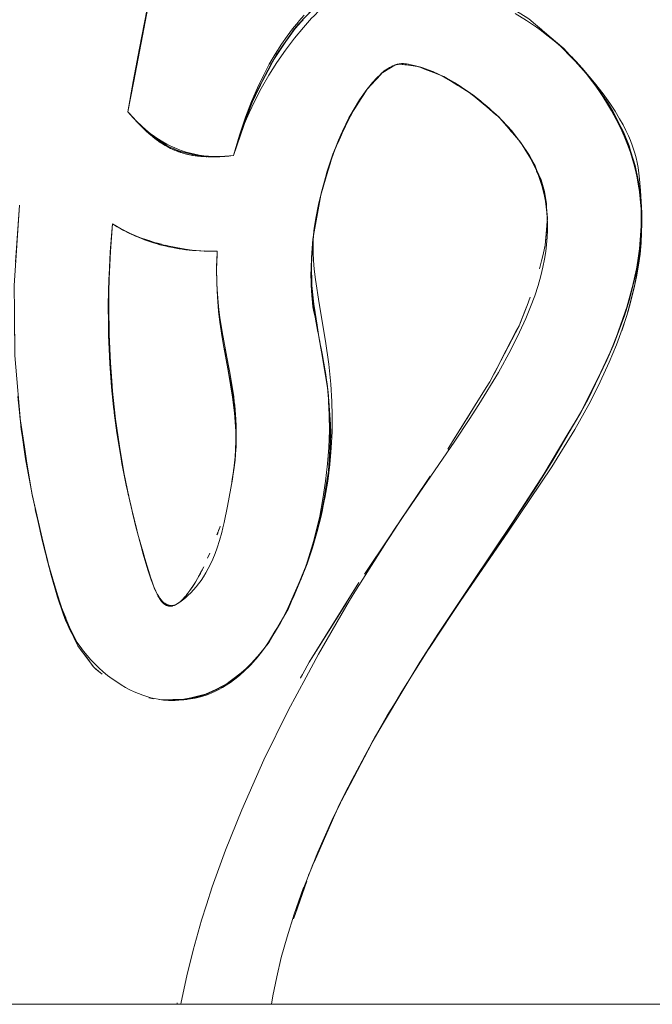
# Model space of a CAD drawing. Units: millimetres. Extents: x -3218 to 3168, y -3800 to 3800.
# Drawn here: x 1726 to 1766, y 44 to 107 of the extents above; entities that cross this region are included whole.
import ezdxf

# ---------------------------------------------------------------- set-up
doc = ezdxf.new("R2010")
doc.units = ezdxf.units.MM
doc.layers.add('EF-Swing-Component-Frame-Beam-Steel', color=7, linetype='Continuous', lineweight=5)
doc.layers.add('None', color=7, linetype='Continuous', lineweight=5)

# ---------------------------------------------------------------- blocks, each defined once
blk = doc.blocks.new('Group')
at = {"layer": 'EF-Swing-Component-Frame-Beam-Steel', "color": 7, "linetype": 'Continuous', "lineweight": 5, "transparency": 33554687}
blk.add_line((115.425, 44.45), (2834.575, 44.45), dxfattribs=at)
at = {"layer": 'None', "color": 93, "linetype": 'Continuous', "lineweight": 5, "true_color": 0x66cc66, "transparency": 33554687}
for p, q in [((1768.994, 106.908), (1769.128, 107.055)), ((1768.634, 106.514), (1768.994, 106.908)), ((1783.907, 106.744), (1784.149, 106.537)), ((1784.149, 106.537), (1784.259, 106.444)), ((1784.259, 106.444), (1784.564, 106.184)), ((1784.564, 106.184), (1784.898, 105.899)), ((1784.898, 105.899), (1785.113, 105.716)), ((1767.611, 105.039), (1768.031, 105.671)), ((1785.113, 105.716), (1785.632, 105.273)), ((1785.488, 105.367), (1786.968, 103.855)), ((1767.273, 104.53), (1767.611, 105.039)), ((1786.003, 104.89), (1786.961, 103.863)), ((1786.003, 104.89), (1786.961, 103.863)), ((1775.705, 104.192), (1775.705, 104.192)), ((1787.161, 103.585), (1787.282, 103.437)), ((1758.358, 103.144), (1758.359, 103.148)), ((1758.359, 103.15), (1758.359, 103.151)), ((1772.745, 101.925), (1772.979, 102.294)), ((1772.979, 102.294), (1773.159, 102.578)), ((1780.104, 102.11), (1780.524, 101.752)), ((1788.116, 102.31), (1788.249, 102.13)), ((1772.3, 101.222), (1772.459, 101.473)), ((1772.459, 101.473), (1772.745, 101.925)), ((1780.524, 101.752), (1780.969, 101.373)), ((1788.467, 101.835), (1788.478, 101.82)), ((1788.633, 101.531), (1788.76, 101.293)), ((1780.97, 101.373), (1781.391, 101.015)), ((1781.391, 101.015), (1781.501, 100.921)), ((1781.611, 100.813), (1781.762, 100.639)), ((1788.77, 101.274), (1789.345, 100.195)), ((1788.77, 101.274), (1789.058, 100.734)), ((1781.762, 100.639), (1782.074, 100.282)), ((1782.074, 100.282), (1782.203, 100.134)), ((1771.337, 99.214), (1771.499, 99.583)), ((1771.499, 99.583), (1771.747, 100.146)), ((1782.203, 100.134), (1782.359, 99.954)), ((1782.359, 99.954), (1782.632, 99.641)), ((1782.632, 99.641), (1782.864, 99.376)), ((1760.359, 99.058), (1760.363, 99.056)), ((1783.081, 99.067), (1783.11, 99.019)), ((1783.11, 99.019), (1783.306, 98.703)), ((1789.777, 99.139), (1789.924, 98.71)), ((1760.757, 98.845), (1760.761, 98.844)), ((1761.196, 98.664), (1761.2, 98.662)), ((1762.118, 98.429), (1762.158, 98.423)), ((1763.193, 98.335), (1763.197, 98.335)), ((1763.807, 98.344), (1763.866, 98.347)), ((1764.34, 98.382), (1764.421, 98.389)), ((1783.306, 98.703), (1783.497, 98.394)), ((1783.497, 98.394), (1783.511, 98.371)), ((1789.924, 98.71), (1789.957, 98.614)), ((1789.957, 98.614), (1790.007, 98.468)), ((1770.58, 97.021), (1770.841, 97.891)), ((1770.841, 97.891), (1770.888, 98.048)), ((1790.241, 97.784), (1790.242, 97.78)), ((1790.331, 97.242), (1790.355, 97.095)), ((1790.355, 97.095), (1790.6, 95.613)), ((1769.988, 94.438), (1770.139, 95.3)), ((1770.139, 95.3), (1770.223, 95.779)), ((1769.793, 93.326), (1769.9, 93.939)), ((1769.9, 93.939), (1769.988, 94.438)), ((1756.932, 93.075), (1756.992, 93.833)), ((1759.789, 92.864), (1760.121, 92.775)), ((1760.363, 92.711), (1760.951, 92.58)), ((1769.701, 92.151), (1769.769, 92.767)), ((1761.037, 92.565), (1761.519, 92.481)), ((1761.737, 92.452), (1762.076, 92.407)), ((1762.318, 92.386), (1762.623, 92.36)), ((1762.875, 92.348), (1763.058, 92.341)), ((1769.66, 91.388), (1769.663, 91.186)), ((1769.664, 91.122), (1769.664, 91.081)), ((1782.088, 86.121), (1782.642, 87.185)), ((1756.774, 86.744), (1756.843, 85.218)), ((1770.165, 86.72), (1770.676, 83.651)), ((1782.046, 86.04), (1782.088, 86.121)), ((1770.676, 83.652), (1770.679, 83.635)), ((1770.676, 83.651), (1770.711, 83.253)), ((1770.722, 83.375), (1770.723, 83.369)), ((1757.019, 83.061), (1757.035, 82.91)), ((1757.035, 82.91), (1757.121, 82.12)), ((1780.098, 82.584), (1780.138, 82.647)), ((1757.213, 81.407), (1757.223, 81.332)), ((1770.812, 81.873), (1770.863, 81.027)), ((1778.629, 80.227), (1779.447, 81.539)), ((1757.217, 81.375), (1757.351, 80.429)), ((1770.882, 80.704), (1770.882, 80.707)), ((1778.334, 79.754), (1778.629, 80.227)), ((1764.826, 79.403), (1764.849, 79.711)), ((1770.762, 78.713), (1770.825, 79.749)), ((1770.762, 78.713), (1770.825, 79.749)), ((1770.825, 79.749), (1770.826, 79.779)), ((1764.809, 79.178), (1764.831, 79.431)), ((1764.809, 79.178), (1764.819, 79.309)), ((1764.71, 78.37), (1764.712, 78.382)), ((1764.712, 78.382), (1764.765, 78.786)), ((1770.743, 78.401), (1770.762, 78.713)), ((1764.653, 78.012), (1764.654, 78.016)), ((1751.899, 76.855), (1751.936, 76.636)), ((1751.9, 76.855), (1752.882, 72.6)), ((1758.017, 76.865), (1758.069, 76.631)), ((1758.069, 76.631), (1758.07, 76.626)), ((1758.07, 76.626), (1758.135, 76.334)), ((1752.099, 75.902), (1752.203, 75.475)), ((1758.352, 75.428), (1758.485, 74.9)), ((1769.32, 72.342), (1770.191, 75.174)), ((1774.634, 74.193), (1774.858, 74.527)), ((1773.03, 71.8), (1774.626, 74.182)), ((1774.626, 74.182), (1774.634, 74.194)), ((1758.884, 73.421), (1758.884, 73.419)), ((1758.885, 73.415), (1758.886, 73.414)), ((1758.97, 73.114), (1758.993, 73.031)), ((1763.059, 72.808), (1763.194, 73.128)), ((1752.919, 72.455), (1753.024, 72.081)), ((1769.25, 72.162), (1769.351, 72.443)), ((1768.185, 69.672), (1769.194, 71.982)), ((1768.981, 71.429), (1768.999, 71.474)), ((1769.047, 71.599), (1769.125, 71.815)), ((1772.482, 70.947), (1772.68, 71.265)), ((1771.877, 69.978), (1771.972, 70.131)), ((1771.972, 70.131), (1771.991, 70.162)), ((1771.991, 70.162), (1772.008, 70.189)), ((1760.147, 70.048), (1760.19, 70.002)), ((1760.351, 69.864), (1760.419, 69.822)), ((1760.352, 69.865), (1760.36, 69.86)), ((1760.536, 69.783), (1760.553, 69.779)), ((1760.728, 69.767), (1760.75, 69.768)), ((1760.953, 69.823), (1760.964, 69.826)), ((1769.958, 66.906), (1771.877, 69.978)), ((1777.988, 68.364), (1779.017, 69.914)), ((1767.875, 69.069), (1768.109, 69.474)), ((1777.12, 67.056), (1777.988, 68.364)), ((1766.985, 67.528), (1767.136, 67.789)), ((1754.871, 67.155), (1755.09, 66.863)), ((1766.68, 67.114), (1766.715, 67.159)), ((1755.09, 66.863), (1755.305, 66.578)), ((1755.305, 66.578), (1755.516, 66.297)), ((1765.849, 66.133), (1766.374, 66.726)), ((1769.806, 66.663), (1769.897, 66.808)), ((1769.897, 66.808), (1769.925, 66.854)), ((1769.925, 66.854), (1769.958, 66.906)), ((1755.516, 66.297), (1755.725, 66.019)), ((1755.725, 66.019), (1755.803, 65.916)), ((1755.96, 65.759), (1756.242, 65.523)), ((1765.648, 65.907), (1765.849, 66.134)), ((1756.242, 65.523), (1756.352, 65.432)), ((1768.986, 65.244), (1768.996, 65.262)), ((1769.022, 65.31), (1769.083, 65.42)), ((1769.083, 65.42), (1769.107, 65.463)), ((1775.435, 64.338), (1776.04, 65.347)), ((1764.273, 64.83), (1764.348, 64.878)), ((1764.307, 64.847), (1764.348, 64.878)), ((1774.015, 61.968), (1775.435, 64.338)), ((1760.005, 63.828), (1760.388, 63.814)), ((1760.143, 63.802), (1760.182, 63.803)), ((1773.524, 61.114), (1773.59, 61.24)), ((1771.569, 57.385), (1772.115, 58.427)), ((1770.985, 56.131), (1771.237, 56.705)), ((1770.106, 54.127), (1770.985, 56.13)), ((1768.622, 50.17), (1769.183, 51.791)), ((1768.523, 49.886), (1768.622, 50.17)), ((1761.113, 44.45), (1761.126, 44.551))]:
    blk.add_line(p, q, dxfattribs=at)
at = {"layer": 'None', "color": 93, "linetype": 'Continuous', "lineweight": 5, "true_color": 0x66cc66, "transparency": 33554687, "flags": 128}
for points in [[(1767.122, 44.45), (1767.209, 44.991), (1767.451, 46.206), (1767.74, 47.418), (1768.107, 48.746), (1768.563, 50.184), (1769.141, 51.804), (1769.167, 51.87), (1770.065, 54.122), (1770.956, 56.13), (1772.079, 58.429), (1773.517, 61.115), (1775.404, 64.349), (1777.067, 66.973), (1777.945, 68.358), (1782.196, 74.527), (1784.945, 78.629), (1786.395, 81), (1787.284, 82.596), (1787.921, 83.847), (1788.009, 84.021), (1788.589, 85.276), (1789.051, 86.387), (1789.417, 87.367), (1789.691, 88.19), (1789.785, 88.513), (1789.95, 89.077), (1790.16, 89.914), (1790.328, 90.707), (1790.453, 91.438), (1790.549, 92.153), (1790.616, 92.857), (1790.653, 93.504), (1790.665, 94.098), (1790.655, 94.78), (1790.577, 96.189), (1790.522, 96.922), (1790.478, 97.306), (1790.427, 97.648), (1790.367, 97.969), (1790.298, 98.272), (1790.221, 98.56), (1790.143, 98.817), (1790.051, 99.085), (1789.965, 99.308), (1789.941, 99.37), (1789.811, 99.677), (1789.655, 100.008), (1789.47, 100.368), (1789.25, 100.761), (1788.962, 101.232), (1788.626, 101.737), (1788.198, 102.332), (1787.647, 103.044), (1786.873, 103.969), (1786.493, 104.392), (1786.075, 104.822), (1785.612, 105.26), (1785.099, 105.706), (1784.528, 106.162), (1784.196, 106.406), (1783.96, 106.579), (1783.335, 107.003), (1782.606, 107.455)], [(1769.202, 107.34), (1768.853, 106.954), (1768.831, 106.929), (1768.452, 106.47), (1768.105, 106.009), (1767.752, 105.501), (1767.346, 104.858), (1766.978, 104.219), (1766.607, 103.511), (1766.233, 102.724), (1765.855, 101.843), (1765.473, 100.848), (1765.088, 99.716), (1764.698, 98.415), (1764.529, 98.397), (1764.147, 98.369), (1763.787, 98.358), (1763.446, 98.362), (1763.123, 98.379), (1762.814, 98.409), (1762.519, 98.45), (1762.236, 98.502), (1761.963, 98.564), (1761.699, 98.635), (1761.442, 98.717), (1761.214, 98.799), (1760.962, 98.902), (1760.709, 99.018), (1760.456, 99.147), (1760.2, 99.292), (1759.942, 99.452), (1759.679, 99.63), (1759.412, 99.829), (1759.138, 100.051), (1758.857, 100.299), (1758.566, 100.577), (1758.265, 100.89), (1757.985, 101.205), (1758.357, 103.15), (1759.907, 111.26)], [(1760.094, 112.264), (1760.002, 111.789), (1760, 111.781), (1760.002, 111.789), (1758.729, 105.245), (1758.329, 103.131), (1757.985, 101.205), (1758.329, 103.131), (1757.985, 101.205), (1758.729, 105.245), (1758.329, 103.131), (1759.27, 108.007), (1759.982, 111.684), (1759.27, 108.007), (1759.999, 111.789), (1760.013, 111.865)], [(1765.388, 100.42), (1765.689, 101.126), (1766.049, 101.886), (1766.467, 102.683), (1766.952, 103.527), (1767.465, 104.338), (1768.007, 105.12), (1768.586, 105.884), (1769.15, 106.568), (1769.669, 107.147), (1769.825, 107.308), (1770.155, 107.647), (1770.612, 108.081), (1771.045, 108.46), (1771.449, 108.784), (1771.815, 109.055), (1772.142, 109.276), (1772.434, 109.458), (1772.698, 109.607), (1772.938, 109.729), (1773.157, 109.83), (1773.359, 109.913), (1773.461, 109.949)], [(1783.907, 106.744), (1783.482, 107.107), (1781.071, 108.635), (1781.072, 108.634), (1781.071, 108.635), (1781.033, 108.651), (1781.071, 108.635), (1781.15, 108.585)], [(1767.069, 104.223), (1767.109, 104.291), (1767.437, 104.842), (1768.787, 106.727), (1769.316, 107.269), (1769.948, 107.952), (1769.95, 107.953), (1770.211, 108.186), (1769.316, 107.269), (1769.948, 107.952)], [(1783.284, 107.232), (1783.482, 107.107), (1783.482, 107.106), (1783.482, 107.107), (1784.898, 105.899), (1785.695, 105.219), (1785.923, 104.965)], [(1768.47, 106.333), (1768.475, 106.339), (1768.49, 106.358), (1768.787, 106.727), (1768.49, 106.358), (1768.475, 106.339)], [(1767.437, 104.842), (1768.47, 106.333), (1767.437, 104.842)], [(1785.632, 105.273), (1785.695, 105.219), (1787.488, 103.221), (1788.116, 102.31), (1788.467, 101.835)], [(1764.476, 98.393), (1764.487, 98.394), (1764.698, 98.415), (1765.801, 101.62), (1766.061, 102.225), (1766.884, 103.842), (1766.061, 102.225), (1766.905, 103.831), (1767.437, 104.842), (1767.109, 104.291), (1767.069, 104.223), (1767.068, 104.222), (1766.884, 103.844), (1766.884, 103.842)], [(1786.206, 104.687), (1786.357, 104.528), (1786.634, 104.214)], [(1761.349, 44.45), (1761.374, 44.593), (1761.726, 46.268), (1762.13, 47.903), (1762.666, 49.798), (1762.982, 50.78), (1763.349, 51.918), (1764.19, 54.241), (1765.228, 56.82), (1766.64, 59.984), (1768.181, 63.126), (1769.319, 65.254), (1770.098, 66.71), (1772.087, 70.12), (1772.515, 70.853), (1774.982, 74.721), (1778.77, 80.253), (1779.686, 81.643), (1780.303, 82.579), (1781.542, 84.624), (1782.334, 86.062), (1782.894, 87.177), (1783.293, 88.053), (1783.595, 88.793), (1783.856, 89.506), (1784.067, 90.16), (1784.236, 90.762), (1784.37, 91.318), (1784.474, 91.833), (1784.552, 92.313), (1784.608, 92.762), (1784.647, 93.228), (1784.666, 93.664), (1784.668, 94.073), (1784.653, 94.457), (1784.628, 94.796), (1784.587, 95.159), (1784.534, 95.506), (1784.468, 95.844), (1784.391, 96.176), (1784.301, 96.503), (1784.2, 96.824), (1784.086, 97.142), (1783.975, 97.419), (1783.96, 97.457), (1783.82, 97.77), (1783.667, 98.082), (1783.499, 98.394), (1783.314, 98.707), (1783.113, 99.02), (1782.893, 99.337), (1782.653, 99.655), (1782.39, 99.978), (1782.101, 100.306), (1781.775, 100.652), (1781.397, 101.023), (1780.986, 101.396), (1780.537, 101.774), (1780.046, 102.156), (1779.506, 102.542), (1778.98, 102.89), (1778.509, 103.176), (1778.099, 103.404), (1777.738, 103.587), (1777.418, 103.733), (1777.133, 103.85), (1776.848, 103.953), (1776.448, 104.079), (1776.19, 104.149), (1775.988, 104.195), (1775.828, 104.225), (1775.698, 104.243), (1775.591, 104.254), (1775.503, 104.259), (1775.427, 104.261), (1775.38, 104.26), (1775.333, 104.257), (1775.282, 104.251), (1775.228, 104.243), (1775.172, 104.232), (1775.113, 104.218), (1775.049, 104.2), (1774.982, 104.177), (1774.909, 104.15), (1774.831, 104.116), (1774.727, 104.066), (1774.617, 104.008), (1774.503, 103.94), (1774.395, 103.87), (1774.291, 103.795), (1774.192, 103.717), (1774.113, 103.649), (1774.017, 103.559), (1773.812, 103.349), (1773.547, 103.062), (1773.366, 102.847), (1773.179, 102.606), (1772.968, 102.312), (1772.729, 101.95), (1772.448, 101.488), (1772.131, 100.918), (1771.816, 100.295), (1771.492, 99.589), (1771.155, 98.775), (1770.832, 97.894), (1770.553, 97.027), (1770.313, 96.163), (1770.11, 95.299), (1769.942, 94.43), (1769.862, 93.929), (1769.82, 93.62), (1769.792, 93.326), (1769.774, 93.003), (1769.772, 92.941), (1769.766, 92.639), (1769.772, 92.224), (1769.795, 91.747), (1769.841, 91.193), (1769.918, 90.543), (1770.159, 89.004), (1770.56, 86.619), (1770.761, 85.147), (1770.887, 83.875), (1770.956, 82.778), (1770.98, 81.865), (1770.969, 80.877), (1770.919, 79.834), (1770.87, 79.278), (1770.827, 78.781), (1770.691, 77.715), (1770.51, 76.635), (1770.496, 76.567), (1770.273, 75.498), (1770.024, 74.507), (1769.721, 73.474), (1769.376, 72.456), (1768.99, 71.45), (1768.56, 70.453), (1768.097, 69.489), (1767.682, 68.705), (1767.311, 68.066), (1766.976, 67.537), (1766.673, 67.098), (1766.396, 66.729), (1766.143, 66.418), (1765.909, 66.155), (1765.694, 65.93), (1765.421, 65.669), (1765.076, 65.364), (1764.779, 65.123), (1764.503, 64.917), (1764.245, 64.741), (1764.003, 64.59), (1763.774, 64.461), (1763.559, 64.35), (1763.332, 64.246), (1763.143, 64.169), (1762.968, 64.107), (1762.76, 64.042), (1762.528, 63.98), (1762.266, 63.921), (1761.968, 63.867), (1761.628, 63.82), (1761.235, 63.782), (1760.99, 63.766), (1760.791, 63.763), (1760.58, 63.768), (1760.365, 63.782), (1760.144, 63.807), (1759.918, 63.842), (1759.685, 63.888), (1759.443, 63.947), (1759.192, 64.019), (1758.932, 64.106), (1758.672, 64.205), (1758.395, 64.322), (1758.118, 64.454), (1757.84, 64.601), (1757.559, 64.765), (1757.275, 64.946), (1756.987, 65.146), (1756.698, 65.365), (1756.411, 65.6), (1756.137, 65.845), (1755.877, 66.097), (1755.628, 66.357), (1755.391, 66.627), (1755.163, 66.907), (1754.944, 67.201), (1754.75, 67.485), (1754.577, 67.761), (1754.422, 68.031), (1754.284, 68.297), (1754.161, 68.559), (1754.051, 68.818), (1753.856, 69.34), (1753.522, 70.328), (1753.102, 71.743), (1752.557, 73.867), (1752.452, 74.343), (1751.9, 76.855), (1751.484, 79.14), (1751.2, 81.081), (1750.983, 83.09)], [(1772.855, 102.14), (1772.719, 101.968), (1773.201, 102.645), (1772.105, 100.914), (1772.719, 101.968), (1773.201, 102.645), (1773.271, 102.725), (1773.201, 102.645), (1773.736, 103.212), (1773.828, 103.31), (1774.03, 103.524), (1774.184, 103.688), (1774.199, 103.697), (1774.302, 103.761), (1774.408, 103.827), (1774.63, 103.964)], [(1773.245, 102.692), (1773.375, 102.829), (1773.736, 103.212), (1774.184, 103.688), (1774.682, 103.997), (1774.737, 104.031), (1774.837, 104.093), (1774.912, 104.139), (1774.954, 104.165), (1774.983, 104.171), (1775.053, 104.184), (1775.117, 104.197), (1775.146, 104.202), (1775.177, 104.208), (1775.233, 104.219), (1775.307, 104.233), (1775.338, 104.229), (1775.387, 104.223), (1775.435, 104.216), (1775.601, 104.194), (1775.702, 104.18), (1775.707, 104.18), (1775.836, 104.162), (1775.994, 104.141), (1776.193, 104.115), (1776.403, 104.086), (1776.604, 104.008), (1776.848, 103.912), (1777.416, 103.689), (1777.736, 103.564), (1777.949, 103.48)], [(1774.63, 103.964), (1774.682, 103.997), (1774.954, 104.165), (1775.146, 104.202), (1775.307, 104.233), (1775.702, 104.18), (1776.403, 104.086), (1776.604, 104.008), (1778.07, 103.433), (1779.004, 102.903), (1779.017, 102.894), (1779.823, 102.349), (1780.819, 101.557), (1780.617, 101.707)], [(1776.529, 104.054), (1776.612, 104.03), (1776.751, 103.984)], [(1764.996, 99.412), (1766.061, 102.225), (1765.801, 101.62), (1766.725, 103.516)], [(1777.397, 103.742), (1777.366, 103.758), (1777.568, 103.665), (1777.366, 103.758), (1777.325, 103.771), (1777.366, 103.758), (1777.334, 103.768)], [(1777.506, 103.693), (1777.551, 103.674), (1777.949, 103.49), (1777.968, 103.48)], [(1778.676, 103.075), (1779.004, 102.903), (1778.07, 103.433), (1777.757, 103.577), (1778.07, 103.433), (1778.996, 102.86), (1779.432, 102.591)], [(1778.175, 103.373), (1778.356, 103.28), (1778.775, 103.042), (1778.936, 102.942)], [(1778.268, 103.31), (1778.506, 103.163), (1778.975, 102.873), (1778.996, 102.86), (1779.823, 102.349), (1780.819, 101.557), (1781.326, 101.087), (1780.819, 101.557), (1780.948, 101.428)], [(1787.003, 103.813), (1788.116, 102.31), (1787.488, 103.221), (1787.076, 103.726), (1787.488, 103.221), (1788.108, 102.306), (1788.824, 101.248), (1788.479, 101.82), (1788.824, 101.248), (1789.858, 99.033), (1789.54, 99.829), (1789.539, 99.831), (1789.354, 100.197), (1788.824, 101.248), (1789.354, 100.197), (1789.539, 99.831)], [(1783.306, 98.721), (1783.529, 98.418), (1782.954, 99.272), (1782.763, 99.51), (1782.954, 99.272), (1783.885, 97.766), (1783.529, 98.418), (1783.982, 97.458), (1784.256, 96.877), (1783.992, 97.466), (1783.885, 97.766), (1783.529, 98.418), (1782.954, 99.272), (1782.203, 100.134), (1781.562, 100.869), (1781.649, 100.776), (1781.562, 100.869), (1779.823, 102.349), (1779.017, 102.894), (1779.371, 102.631)], [(1779.059, 102.866), (1779.207, 102.774), (1779.652, 102.472), (1779.775, 102.382)], [(1787.804, 102.731), (1787.881, 102.62), (1788.078, 102.337), (1788.423, 101.798), (1788.745, 101.253), (1789.036, 100.714), (1789.298, 100.182), (1789.534, 99.654), (1789.706, 99.227), (1789.746, 99.129), (1789.934, 98.607), (1790.092, 98.11), (1790.235, 97.599), (1790.355, 97.095), (1790.356, 97.088)], [(1779.87, 102.312), (1780.023, 102.2), (1780.404, 101.895), (1780.519, 101.795)], [(1765, 99.423), (1765.801, 101.62), (1765, 99.423)], [(1770.279, 96.016), (1770.323, 96.163), (1770.441, 96.557), (1771.027, 98.51), (1771.63, 99.977), (1772.042, 100.814), (1772.105, 100.914), (1772.719, 101.968), (1772.534, 101.629)], [(1757.985, 101.205), (1758.322, 100.821), (1758.691, 100.429), (1758.977, 100.147), (1759.211, 99.934), (1759.435, 99.745), (1759.654, 99.575), (1759.868, 99.422), (1760.078, 99.283), (1760.286, 99.158), (1760.469, 99.057), (1760.662, 98.959), (1760.878, 98.861), (1761.105, 98.769), (1761.344, 98.684), (1761.597, 98.606), (1761.866, 98.537), (1762.154, 98.476), (1762.463, 98.425), (1762.796, 98.385), (1763.119, 98.361), (1763.466, 98.35), (1763.842, 98.353), (1764.177, 98.37)], [(1757.985, 101.205), (1758.09, 101.083), (1758.401, 100.733), (1758.609, 100.511), (1758.658, 100.458), (1758.725, 100.391)], [(1759.087, 100.035), (1759.202, 99.926), (1759.086, 100.036), (1758.965, 100.149), (1758.691, 100.424), (1759.086, 100.036), (1758.691, 100.424), (1758.609, 100.511), (1758.787, 100.33), (1758.609, 100.511), (1758.401, 100.733), (1758.359, 100.78), (1758.609, 100.511), (1758.401, 100.733), (1758.359, 100.78), (1757.985, 101.205), (1758.276, 100.874)], [(1758.09, 101.083), (1758.359, 100.78), (1758.09, 101.083)], [(1770.77, 97.701), (1770.641, 97.362), (1771.027, 98.51), (1771.63, 99.977), (1772.042, 100.814), (1771.027, 98.51), (1770.641, 97.362), (1770.576, 97.098), (1770.641, 97.362), (1770.584, 97.124)], [(1781.419, 101.001), (1781.562, 100.869), (1781.419, 101.001)], [(1759.086, 100.036), (1758.938, 100.176), (1758.691, 100.424), (1758.938, 100.176), (1758.893, 100.221), (1758.938, 100.176), (1758.823, 100.292)], [(1771.39, 99.342), (1771.63, 99.977), (1771.961, 100.582)], [(1771.66, 100.039), (1771.753, 100.235), (1771.799, 100.321)], [(1759.538, 99.636), (1759.53, 99.643), (1759.228, 99.903), (1759.53, 99.643), (1759.456, 99.703), (1759.228, 99.903), (1759.086, 100.036), (1759.366, 99.783), (1759.086, 100.036), (1759.202, 99.926), (1759.268, 99.868)], [(1759.428, 99.728), (1759.456, 99.703), (1759.228, 99.903), (1759.482, 99.681), (1759.529, 99.643), (1759.936, 99.331)], [(1759.976, 99.302), (1759.967, 99.308), (1759.951, 99.32), (1759.734, 99.479), (1759.529, 99.643), (1759.951, 99.32), (1759.734, 99.479), (1759.951, 99.32), (1760.359, 99.058), (1759.951, 99.32), (1759.986, 99.294), (1760.234, 99.131), (1760.359, 99.057), (1760.757, 98.845), (1760.359, 99.057), (1760.478, 98.987), (1760.72, 98.862), (1760.757, 98.845), (1761.196, 98.664), (1760.972, 98.749), (1760.757, 98.845), (1760.932, 98.766), (1760.775, 98.837)], [(1759.578, 99.604), (1759.701, 99.504), (1759.529, 99.643), (1759.701, 99.504), (1759.88, 99.373)], [(1771.189, 98.905), (1771.377, 99.392), (1771.605, 99.923), (1771.623, 99.961)], [(1782.293, 100.089), (1782.313, 100.068), (1782.326, 100.051)], [(1782.313, 100.068), (1782.341, 100.034), (1782.313, 100.068)], [(1789.54, 99.829), (1789.858, 99.033), (1789.941, 98.718), (1790.462, 96.748), (1790.242, 97.78), (1790.462, 96.748), (1790.613, 95.537), (1790.462, 96.748), (1790.637, 94.798), (1790.618, 95.445), (1790.637, 94.798), (1790.658, 94.559)], [(1760.153, 99.184), (1760.226, 99.136), (1760.23, 99.134)], [(1760.479, 98.987), (1760.481, 98.986), (1760.479, 98.987), (1760.481, 98.986), (1760.706, 98.869), (1760.714, 98.865)], [(1764.999, 99.421), (1764.996, 99.412), (1764.698, 98.415), (1764.529, 98.399), (1764.487, 98.394), (1764.221, 98.369), (1764.487, 98.393), (1764.221, 98.369), (1763.818, 98.343), (1763.807, 98.343), (1763.835, 98.344), (1763.807, 98.343), (1764.409, 98.387), (1763.807, 98.343), (1763.444, 98.332), (1763.193, 98.335), (1763.807, 98.344), (1763.193, 98.335), (1763.093, 98.336), (1762.764, 98.352), (1762.633, 98.364), (1763.193, 98.335), (1762.633, 98.364), (1762.421, 98.384), (1762.632, 98.362), (1762.642, 98.361), (1762.708, 98.357)], [(1789.69, 99.391), (1789.743, 99.238), (1789.777, 99.139)], [(1761.191, 98.666), (1760.757, 98.845), (1760.932, 98.766), (1760.953, 98.757)], [(1762.206, 98.415), (1762.324, 98.396), (1762.117, 98.428), (1762.421, 98.384), (1762.632, 98.362), (1762.117, 98.428), (1762.098, 98.431), (1761.796, 98.49), (1761.641, 98.53), (1762.118, 98.429), (1761.641, 98.53), (1761.508, 98.563), (1761.641, 98.529), (1761.508, 98.563), (1761.234, 98.649), (1761.196, 98.664), (1761.632, 98.532), (1761.196, 98.664), (1760.972, 98.749), (1761.196, 98.664), (1761.165, 98.674), (1761.05, 98.719)], [(1761.334, 98.618), (1761.436, 98.585), (1761.472, 98.575)], [(1761.641, 98.529), (1761.718, 98.508), (1761.757, 98.5)], [(1761.903, 98.469), (1762.014, 98.446), (1762.057, 98.439)], [(1762.522, 98.375), (1762.324, 98.396), (1762.117, 98.428), (1762.58, 98.369)], [(1762.868, 98.347), (1762.969, 98.34), (1763.031, 98.339)], [(1763.204, 98.335), (1763.314, 98.332), (1763.193, 98.335), (1763.314, 98.332), (1763.379, 98.333)], [(1763.563, 98.336), (1763.681, 98.338), (1763.75, 98.341)], [(1763.945, 98.351), (1764.073, 98.358), (1763.86, 98.346), (1764.073, 98.358), (1764.148, 98.364)], [(1764.487, 98.393), (1764.493, 98.393), (1764.698, 98.415)], [(1789.941, 98.718), (1790.132, 98.124), (1790.241, 97.784), (1790.132, 98.124), (1789.941, 98.718)], [(1784.554, 95.372), (1784.467, 96.139), (1783.992, 97.466), (1784.256, 96.877), (1784.467, 96.139), (1784.601, 95.366), (1784.606, 95.104), (1784.608, 94.969)], [(1770.58, 97.021), (1770.441, 96.557), (1770.245, 95.903), (1769.752, 93.091), (1769.686, 91.864), (1769.628, 90.777), (1769.655, 91.866), (1769.654, 91.939), (1769.752, 93.091), (1769.804, 93.455), (1769.752, 93.091), (1769.654, 91.939), (1769.772, 92.938)], [(1784.256, 96.877), (1784.601, 95.366), (1784.467, 96.139), (1784.256, 96.877)], [(1770.188, 95.628), (1770.245, 95.903), (1770.188, 95.628)], [(1750.832, 91.635), (1751.097, 95.254), (1750.765, 90.151), (1750.78, 88.453), (1750.77, 86.969), (1750.78, 88.453), (1750.804, 85.698), (1750.804, 85.7), (1750.804, 85.698), (1750.805, 85.692), (1750.804, 85.698), (1751.21, 80.999), (1751.206, 81.044)], [(1790.659, 94.515), (1790.468, 91.885), (1790.277, 91.028), (1789.883, 89.258), (1788.881, 86.422), (1789.562, 88.231), (1789.883, 89.258), (1790.271, 90.804), (1790.302, 91.022), (1790.468, 91.885), (1790.618, 93.214), (1790.302, 91.022), (1790.468, 91.885), (1790.618, 93.214), (1790.659, 94.497), (1790.618, 93.214), (1790.617, 94.799), (1790.616, 95.342)], [(1790.623, 95.256), (1790.634, 95.124), (1790.656, 94.636), (1790.657, 94.571)], [(1769.974, 94.592), (1769.963, 94.548), (1769.993, 94.693), (1769.963, 94.548), (1769.957, 94.505), (1769.963, 94.548), (1769.96, 94.52)], [(1784.157, 91.204), (1784.282, 91.719), (1784.403, 92.217), (1784.405, 92.222), (1784.525, 92.718), (1784.661, 94.433), (1784.658, 94.34), (1784.661, 94.433), (1784.606, 95.104), (1784.661, 94.433), (1784.644, 94.583)], [(1756.77, 86.833), (1756.746, 88.533), (1756.766, 89.739), (1756.775, 90.29), (1756.858, 92.081), (1756.989, 93.833), (1757.011, 94.07), (1757.292, 93.901)], [(1756.771, 88.81), (1756.799, 87.031), (1756.882, 85.234), (1756.967, 84.1), (1757.018, 83.433), (1757.206, 81.661), (1757.444, 79.937), (1757.66, 78.677), (1757.731, 78.261), (1758.065, 76.628), (1758.478, 74.9), (1758.87, 73.418), (1758.947, 73.126), (1759.261, 72.076), (1759.476, 71.437), (1759.617, 71.057), (1759.705, 70.839), (1759.757, 70.721), (1759.809, 70.615), (1759.859, 70.522), (1759.907, 70.439), (1759.953, 70.366), (1759.998, 70.301), (1760.042, 70.242), (1760.084, 70.189), (1760.13, 70.136), (1760.175, 70.089), (1760.219, 70.046), (1760.261, 70.008), (1760.298, 69.978), (1760.333, 69.951), (1760.366, 69.928), (1760.401, 69.905), (1760.435, 69.886), (1760.467, 69.869), (1760.498, 69.854), (1760.527, 69.841), (1760.556, 69.831), (1760.585, 69.822), (1760.612, 69.814), (1760.639, 69.808), (1760.666, 69.803), (1760.692, 69.8), (1760.718, 69.797), (1760.744, 69.796), (1760.771, 69.796), (1760.797, 69.797), (1760.823, 69.8), (1760.85, 69.803), (1760.877, 69.808), (1760.904, 69.814), (1760.932, 69.821), (1760.961, 69.83), (1760.99, 69.841), (1761.021, 69.854), (1761.052, 69.868), (1761.085, 69.885), (1761.119, 69.905), (1761.154, 69.927), (1761.288, 70.019), (1761.47, 70.156), (1761.648, 70.302), (1761.821, 70.456), (1761.99, 70.621), (1762.156, 70.797), (1762.319, 70.985), (1762.479, 71.186), (1762.636, 71.401), (1762.791, 71.633), (1762.943, 71.882), (1763.094, 72.151), (1763.241, 72.443), (1763.387, 72.76), (1763.529, 73.106), (1763.668, 73.484), (1763.814, 73.938), (1763.818, 73.95), (1763.956, 74.44), (1764.033, 74.753), (1764.114, 75.084), (1764.327, 76.116), (1764.63, 77.847), (1764.749, 78.695), (1764.808, 79.267), (1764.837, 79.71), (1764.852, 80.28), (1764.847, 80.678), (1764.845, 80.863), (1764.815, 81.471), (1764.762, 82.064), (1764.637, 83.045), (1764.378, 84.619), (1764.096, 86.227), (1763.988, 86.843), (1763.841, 87.818), (1763.756, 88.531), (1763.682, 89.406), (1763.638, 90.328), (1763.63, 91.24), (1763.65, 91.906), (1763.655, 92.1), (1763.668, 92.335), (1763.133, 92.336), (1762.596, 92.361), (1762.055, 92.409), (1761.507, 92.482), (1760.95, 92.581), (1760.382, 92.706), (1759.814, 92.856), (1759.26, 93.028), (1758.798, 93.192), (1758.381, 93.359), (1758.098, 93.486), (1758.002, 93.529), (1757.656, 93.7), (1757.305, 93.893), (1757.011, 94.07), (1756.877, 92.327), (1756.797, 90.575), (1756.785, 89.72), (1756.771, 88.81)], [(1756.868, 92.267), (1756.866, 92.235), (1757.011, 94.07), (1756.868, 92.267), (1756.793, 90.805), (1756.866, 92.235), (1756.868, 92.267), (1757.011, 94.07)], [(1757.011, 94.07), (1757.265, 93.916), (1757.365, 93.856), (1757.653, 93.695), (1757.734, 93.65), (1757.874, 93.579), (1757.993, 93.519), (1757.997, 93.517), (1758.106, 93.461), (1757.874, 93.579), (1757.734, 93.65), (1757.365, 93.856), (1757.305, 93.892)], [(1757.281, 93.908), (1757.436, 93.821), (1757.281, 93.908)], [(1784.157, 91.204), (1784.405, 92.222), (1784.521, 92.701), (1784.525, 92.718), (1784.596, 93.607), (1784.63, 94.04), (1784.656, 94.375)], [(1789.383, 87.276), (1789.701, 88.255), (1789.985, 89.279), (1790.209, 90.241), (1790.381, 91.149), (1790.507, 92.009), (1790.593, 92.826), (1790.644, 93.607), (1790.648, 93.765), (1790.66, 94.173), (1790.658, 94.458)], [(1757.647, 93.705), (1757.995, 93.532), (1758.14, 93.467), (1758.376, 93.361), (1758.794, 93.194), (1759.254, 93.03), (1759.331, 93.006)], [(1758.106, 93.461), (1758.388, 93.331), (1758.479, 93.289), (1758.5, 93.281), (1758.855, 93.134), (1759.16, 93.021), (1759.235, 92.993), (1759.626, 92.865), (1759.852, 92.8), (1760.028, 92.749), (1760.437, 92.648), (1760.572, 92.619), (1760.843, 92.562), (1761.256, 92.489), (1761.316, 92.481), (1761.677, 92.43), (1762.093, 92.387), (1762.106, 92.385), (1762.541, 92.354), (1762.829, 92.343), (1762.989, 92.336), (1763.452, 92.332), (1763.668, 92.335), (1763.034, 92.341), (1763.668, 92.335), (1763.66, 92.106), (1763.629, 91.242), (1763.629, 91.24)], [(1758.106, 93.461), (1758.479, 93.289), (1758.5, 93.281), (1758.802, 93.156), (1758.855, 93.134), (1759.16, 93.021), (1759.235, 92.993), (1759.257, 92.986), (1759.626, 92.865), (1759.801, 92.814), (1759.852, 92.8), (1760.028, 92.749), (1760.36, 92.667), (1760.437, 92.648), (1760.572, 92.619), (1760.843, 92.562), (1760.922, 92.548), (1761.256, 92.489), (1761.316, 92.481), (1761.479, 92.458), (1761.677, 92.43), (1762.031, 92.393), (1762.093, 92.387), (1762.106, 92.385), (1762.541, 92.354), (1762.581, 92.352), (1762.62, 92.351), (1762.829, 92.343), (1762.989, 92.336), (1763.134, 92.335), (1763.136, 92.335), (1763.452, 92.332), (1763.668, 92.335), (1763.656, 92.113), (1763.656, 92.106), (1763.65, 91.906), (1763.656, 92.106), (1763.631, 91.182)], [(1756.742, 88.689), (1756.75, 87.948), (1756.754, 87.287), (1756.813, 85.664), (1756.831, 85.335), (1756.844, 85.165), (1756.922, 84.039), (1756.847, 85.165), (1756.813, 85.664), (1756.761, 86.997), (1756.754, 87.287), (1756.761, 86.997), (1756.75, 87.948), (1756.742, 88.689), (1756.75, 87.948), (1756.744, 88.919), (1756.742, 88.689), (1756.776, 90.429), (1756.744, 88.919), (1756.781, 90.573), (1756.793, 90.805), (1756.866, 92.235), (1756.795, 90.805), (1756.776, 90.429), (1756.781, 90.573), (1756.776, 90.429), (1756.744, 88.919), (1756.742, 88.689)], [(1763.656, 92.106), (1763.656, 92.113), (1763.668, 92.335), (1763.66, 92.106)], [(1770.137, 86.892), (1770.136, 86.896), (1770.017, 87.641), (1769.679, 89.766), (1769.655, 91.866), (1769.628, 90.777), (1769.679, 89.766), (1769.865, 88.358), (1769.993, 87.637), (1770.657, 83.901), (1770.137, 86.892), (1770.657, 83.901), (1770.68, 83.715), (1770.722, 83.375), (1770.68, 83.715), (1770.657, 83.901), (1770.799, 82.217), (1770.723, 83.369), (1770.799, 82.217), (1770.872, 81.342), (1770.881, 80.764), (1770.882, 80.707), (1770.881, 80.764), (1770.872, 81.342), (1770.796, 78.736), (1770.882, 80.704), (1770.796, 78.736), (1770.578, 77.336), (1770.332, 75.762), (1770.317, 75.708)], [(1763.629, 91.242), (1763.641, 90.28), (1763.636, 90.579), (1763.641, 90.28), (1763.641, 90.234), (1763.641, 90.274)], [(1763.634, 90.8), (1763.645, 90.281), (1763.649, 90.107)], [(1769.628, 90.777), (1769.865, 88.358), (1769.679, 89.766), (1769.628, 90.777)], [(1769.63, 90.882), (1769.63, 91.005), (1769.636, 91.175), (1769.642, 91.341)], [(1769.664, 91.081), (1769.671, 90.507), (1769.673, 90.317)], [(1789.562, 88.231), (1789.883, 89.258), (1790.271, 90.804), (1789.562, 88.231)], [(1763.659, 89.889), (1763.717, 89.073), (1763.699, 89.275), (1763.66, 89.857), (1763.699, 89.275), (1763.772, 88.608), (1763.717, 89.073), (1763.699, 89.275), (1763.641, 90.234), (1763.648, 90.126)], [(1769.631, 90.718), (1769.631, 90.628), (1769.644, 90.196), (1769.682, 89.493), (1769.72, 89.075), (1769.755, 88.805), (1769.79, 88.594), (1769.885, 88.143), (1770.073, 87.191)], [(1763.717, 89.073), (1763.772, 88.608), (1763.8, 88.347), (1763.832, 88.11), (1763.773, 88.609), (1763.717, 89.073)], [(1769.804, 88.984), (1769.83, 88.82), (1769.874, 88.541), (1769.962, 87.993)], [(1782.642, 87.185), (1782.858, 87.599), (1783.365, 88.89), (1783.573, 89.418)], [(1783.025, 88.024), (1783.302, 88.73), (1783.365, 88.89), (1783.573, 89.418)], [(1764.853, 81.646), (1764.873, 81.238), (1764.818, 82.128), (1764.778, 82.54), (1764.818, 82.128), (1764.853, 81.646), (1764.818, 82.128), (1764.75, 82.748), (1764.714, 83.077), (1764.751, 82.748), (1764.714, 83.077), (1764.655, 83.485), (1764.557, 84.093), (1764.443, 84.725), (1764.431, 84.795), (1764.035, 86.872), (1764.235, 85.809), (1764.035, 86.872), (1764.016, 86.973), (1763.832, 88.11), (1763.948, 87.364), (1764.016, 86.973), (1763.948, 87.364), (1763.8, 88.347), (1763.832, 88.11), (1763.948, 87.364), (1764.039, 86.872), (1764.235, 85.809), (1764.439, 84.724), (1764.557, 84.093), (1764.655, 83.485), (1764.714, 83.077), (1764.557, 84.093), (1764.443, 84.725), (1764.655, 83.485), (1764.751, 82.748), (1764.778, 82.54), (1764.853, 81.646), (1764.873, 81.238), (1764.873, 81.174), (1764.875, 80.9), (1764.869, 81.174), (1764.878, 80.9), (1764.882, 80.774), (1764.864, 79.905), (1764.84, 79.52), (1764.828, 79.403), (1764.745, 78.584), (1764.826, 79.403), (1764.838, 79.561), (1764.849, 79.711)], [(1780.138, 82.647), (1780.772, 83.665), (1780.772, 83.665), (1780.772, 83.665), (1780.995, 84.022), (1782.858, 87.599), (1783.025, 88.024)], [(1785.973, 80.72), (1786.791, 82.089), (1788.447, 85.396), (1788.843, 86.317), (1788.881, 86.422), (1789.562, 88.231), (1788.854, 86.432), (1788.447, 85.396), (1787.242, 82.929), (1786.791, 82.089), (1787.242, 82.929), (1785.973, 80.72)], [(1756.761, 86.997), (1756.813, 85.664), (1756.831, 85.335), (1756.761, 86.997)], [(1770.176, 86.664), (1770.339, 85.836), (1770.53, 84.731), (1770.569, 84.504), (1770.617, 84.131)], [(1764.112, 86.138), (1764.499, 84.097), (1764.681, 83.035), (1764.76, 82.479), (1764.816, 81.949), (1764.856, 81.364), (1764.875, 80.776), (1764.876, 80.75), (1764.872, 80.301)], [(1781.3, 84.608), (1781.33, 84.666), (1782.046, 86.04)], [(1787.242, 82.929), (1788.447, 85.396), (1788.843, 86.317), (1787.242, 82.929)], [(1756.844, 85.165), (1756.922, 84.039), (1757.082, 82.416), (1757.116, 82.138), (1756.952, 83.691), (1757.082, 82.416), (1757.118, 82.139), (1757.294, 80.787), (1757.124, 82.06), (1757.116, 82.138), (1757.082, 82.416), (1756.952, 83.691), (1756.922, 84.039), (1756.952, 83.691), (1756.844, 85.165)], [(1756.866, 84.874), (1756.923, 84.144), (1756.961, 83.645)], [(1778.334, 79.754), (1778.629, 80.227), (1780.772, 83.665), (1780.995, 84.022), (1781.3, 84.608)], [(1756.974, 83.477), (1756.977, 83.435), (1756.993, 83.288)], [(1769.739, 73.711), (1769.939, 74.443), (1770.181, 75.495), (1770.389, 76.598), (1770.557, 77.721), (1770.68, 78.819), (1770.758, 79.856), (1770.796, 80.928), (1770.79, 81.921), (1770.749, 82.805)], [(1757.124, 82.06), (1757.294, 80.787), (1757.558, 79.149), (1757.561, 79.131), (1757.613, 78.842), (1757.883, 77.463), (1757.933, 77.226), (1757.613, 78.842), (1757.564, 79.132), (1757.344, 80.448), (1757.558, 79.149), (1757.344, 80.448), (1757.294, 80.787), (1757.344, 80.448), (1757.124, 82.06)], [(1770.775, 82.491), (1770.792, 82.217), (1770.792, 82.215), (1770.812, 81.873)], [(1776.108, 65.459), (1776.554, 66.205), (1777.736, 68.042), (1776.554, 66.205), (1775.905, 65.14), (1776.554, 66.205), (1779.839, 71.152), (1781.456, 73.587), (1783.898, 77.276), (1784.985, 79.001), (1781.456, 73.587), (1783.898, 77.276), (1784.985, 79.001), (1785.973, 80.72), (1786.791, 82.089), (1785.969, 80.722), (1783.898, 77.276), (1779.819, 71.164), (1777.997, 68.434)], [(1779.447, 81.539), (1779.476, 81.587), (1779.486, 81.602), (1779.515, 81.648), (1779.536, 81.682), (1780.098, 82.584)], [(1751.12, 81.828), (1751.41, 79.887), (1751.698, 77.962)], [(1757.141, 81.932), (1757.15, 81.85), (1757.184, 81.613)], [(1764.864, 79.905), (1764.84, 79.52), (1764.879, 80.375), (1764.864, 79.905), (1764.879, 80.375), (1764.882, 80.774), (1764.879, 80.375), (1764.875, 80.9), (1764.869, 81.174), (1764.86, 81.443)], [(1751.936, 76.636), (1751.899, 76.854), (1751.395, 79.885), (1751.671, 78.113), (1751.395, 79.885), (1751.21, 80.999), (1751.21, 80.999), (1751.21, 80.999), (1751.232, 80.867)], [(1757.388, 80.199), (1757.63, 78.846), (1757.634, 78.827)], [(1764.869, 80.137), (1764.869, 80.149), (1764.872, 80.301)], [(1758.026, 76.819), (1757.933, 77.226), (1757.883, 77.463), (1757.613, 78.842), (1757.561, 79.131), (1757.883, 77.463), (1758.187, 76.102), (1758.232, 75.902), (1758.626, 74.342), (1758.485, 74.9)], [(1764.701, 78.294), (1764.682, 78.152), (1764.745, 78.584), (1764.799, 79.054), (1764.787, 78.959)], [(1764.745, 78.584), (1764.826, 79.403), (1764.799, 79.054), (1764.745, 78.584)], [(1764.777, 78.864), (1764.789, 78.958), (1764.793, 78.997)], [(1764.646, 77.956), (1764.682, 78.152), (1764.641, 77.92), (1764.682, 78.152), (1764.745, 78.584), (1764.625, 77.833), (1764.599, 77.669), (1764.625, 77.833), (1764.628, 77.849), (1764.653, 78.01)], [(1770.649, 77.631), (1770.72, 78.018), (1770.72, 78.019), (1770.79, 78.677), (1770.796, 78.736), (1770.79, 78.677), (1770.72, 78.019)], [(1770.214, 75.266), (1770.595, 77.334), (1770.649, 77.631)], [(1770.595, 77.334), (1770.349, 75.863), (1770.595, 77.334), (1770.649, 77.631)], [(1773.03, 71.8), (1774.626, 74.182), (1774.634, 74.193), (1774.626, 74.182), (1776.995, 77.714), (1777.209, 78.034)], [(1775.284, 75.162), (1776.994, 77.713), (1776.995, 77.714), (1777.209, 78.034)], [(1757.933, 77.226), (1758.036, 76.771), (1757.933, 77.226)], [(1758.124, 76.383), (1758.187, 76.102), (1758.124, 76.383)], [(1752.099, 75.902), (1753.097, 71.819), (1753.204, 71.48), (1753.904, 69.21), (1753.217, 71.483), (1752.893, 72.558)], [(1758.173, 76.176), (1758.19, 76.102), (1758.306, 75.595), (1758.396, 75.244), (1758.306, 75.595), (1758.232, 75.902), (1758.306, 75.595), (1758.381, 75.307)], [(1768.109, 69.474), (1768.197, 69.627), (1769.324, 72.342), (1769.389, 72.497), (1770.189, 75.165), (1769.389, 72.497), (1770.332, 75.762), (1770.345, 75.842)], [(1752.275, 75.151), (1752.879, 72.611), (1752.275, 75.151)], [(1770.243, 75.381), (1770.291, 75.585), (1770.243, 75.381)], [(1774.471, 73.921), (1774.638, 74.174), (1775.471, 75.436)], [(1763.85, 74.844), (1763.823, 74.76), (1763.651, 74.291), (1763.697, 74.417), (1763.755, 74.573), (1763.798, 74.692), (1763.823, 74.76), (1763.85, 74.844)], [(1774.862, 74.533), (1775.256, 75.122), (1774.862, 74.533)], [(1759.685, 70.889), (1759.625, 71.052), (1759.623, 71.059), (1759.509, 71.371), (1759.484, 71.438), (1759.445, 71.545), (1759.282, 72.073), (1759.058, 72.798), (1758.993, 73.031), (1758.626, 74.342), (1758.884, 73.421)], [(1758.884, 73.419), (1758.885, 73.417), (1758.885, 73.415)], [(1758.886, 73.414), (1758.888, 73.406), (1758.97, 73.114)], [(1758.993, 73.031), (1759.058, 72.798), (1759.445, 71.545), (1759.509, 71.371), (1759.69, 70.875), (1759.681, 70.898), (1759.69, 70.875), (1759.864, 70.498), (1759.897, 70.426), (1760.147, 70.048), (1760.08, 70.129), (1760.149, 70.05), (1760.352, 69.865), (1760.149, 70.05), (1760.244, 69.941), (1760.351, 69.864), (1760.536, 69.783), (1760.351, 69.864), (1760.401, 69.828), (1760.536, 69.78), (1760.728, 69.767), (1760.536, 69.78), (1760.587, 69.768), (1760.536, 69.78), (1760.568, 69.768), (1760.728, 69.762), (1760.953, 69.823), (1760.728, 69.762), (1760.754, 69.765), (1760.728, 69.762), (1760.742, 69.762), (1760.943, 69.814), (1760.953, 69.82), (1760.982, 69.838), (1760.953, 69.82), (1761.151, 69.925), (1761.117, 69.907), (1761.082, 69.888), (1761.05, 69.871), (1761.02, 69.855), (1761.006, 69.848)], [(1752.898, 72.537), (1753.097, 71.819), (1752.898, 72.537)], [(1761.151, 69.925), (1761.309, 70.049), (1761.379, 70.105), (1761.44, 70.168), (1761.637, 70.371), (1761.642, 70.376), (1761.788, 70.564), (1761.805, 70.585), (1761.936, 70.754), (1762.053, 70.932), (1762.171, 71.112), (1762.252, 71.236), (1762.283, 71.291), (1762.384, 71.474), (1762.414, 71.528), (1762.487, 71.659), (1762.594, 71.851), (1762.657, 71.964), (1762.701, 72.056), (1762.807, 72.276)], [(1761.154, 69.927), (1761.279, 70.025), (1761.309, 70.049), (1761.379, 70.105), (1761.642, 70.376), (1761.805, 70.585), (1761.936, 70.754), (1762.252, 71.236), (1762.414, 71.528), (1762.657, 71.964), (1762.807, 72.276)], [(1769.268, 72.174), (1769.32, 72.342), (1769.306, 72.298)], [(1769.278, 72.201), (1769.324, 72.342), (1769.278, 72.201)], [(1753.107, 71.788), (1753.2, 71.454), (1753.511, 70.435), (1753.644, 70.054)], [(1754.019, 68.902), (1753.204, 71.48), (1753.904, 69.21), (1754.481, 67.927)], [(1768.452, 70.229), (1769.18, 71.946), (1768.452, 70.229)], [(1759.69, 70.875), (1759.694, 70.867), (1759.69, 70.875), (1759.7, 70.851), (1759.69, 70.875)], [(1759.694, 70.866), (1759.762, 70.72), (1759.81, 70.615)], [(1759.734, 70.773), (1759.749, 70.736), (1759.71, 70.828), (1759.749, 70.736), (1759.865, 70.499), (1759.914, 70.4)], [(1759.72, 70.803), (1759.734, 70.771), (1759.737, 70.763)], [(1769.107, 65.463), (1769.516, 66.198), (1772.68, 71.265)], [(1772.008, 70.189), (1772.045, 70.247), (1772.053, 70.26), (1772.063, 70.276), (1772.482, 70.947)], [(1759.762, 70.71), (1759.781, 70.667), (1759.826, 70.578), (1759.834, 70.563)], [(1759.762, 70.71), (1759.782, 70.668), (1759.826, 70.578)], [(1759.827, 70.582), (1759.865, 70.499), (1759.827, 70.582)], [(1759.846, 70.541), (1759.868, 70.501), (1759.908, 70.433), (1759.947, 70.373), (1759.984, 70.32), (1759.998, 70.301)], [(1760.013, 70.238), (1759.94, 70.348), (1759.897, 70.426), (1760.135, 70.065)], [(1759.919, 70.391), (1759.94, 70.348), (1759.897, 70.426), (1760.08, 70.129), (1760.147, 70.048), (1760.119, 70.077), (1760.105, 70.098)], [(1765.2, 65.52), (1764.13, 64.714), (1764.513, 64.955), (1763.579, 64.466), (1764.13, 64.714), (1764.513, 64.955), (1765.505, 65.749), (1764.513, 64.955), (1765.494, 65.777), (1765.787, 66.024), (1765.796, 66.034), (1765.787, 66.024), (1765.785, 66.021), (1765.787, 66.024), (1766.904, 67.387), (1767.341, 68.145), (1767.642, 68.637), (1767.341, 68.145), (1768.197, 69.627), (1768.413, 70.147)], [(1753.769, 69.692), (1753.775, 69.677), (1754.032, 69.013), (1754.061, 68.946), (1754.283, 68.431), (1754.526, 67.919), (1754.752, 67.484), (1754.759, 67.472)], [(1760.259, 69.93), (1760.274, 69.914), (1760.331, 69.878)], [(1760.421, 69.82), (1760.441, 69.808), (1760.5, 69.793)], [(1760.421, 69.82), (1760.441, 69.808), (1760.422, 69.82)], [(1760.595, 69.767), (1760.619, 69.761), (1760.59, 69.768), (1760.619, 69.761), (1760.679, 69.764)], [(1760.77, 69.769), (1760.8, 69.771), (1760.756, 69.766), (1760.8, 69.771), (1760.876, 69.797)], [(1761.032, 69.859), (1760.997, 69.838), (1760.953, 69.82), (1760.997, 69.838), (1760.97, 69.828)], [(1753.997, 69.004), (1754.027, 68.938), (1754.257, 68.426), (1754.481, 67.927)], [(1754.029, 68.877), (1754.461, 67.963), (1754.029, 68.877)], [(1754.029, 68.877), (1754.552, 67.776), (1754.563, 67.752), (1754.705, 67.455), (1754.806, 67.242), (1754.871, 67.155)], [(1766.838, 67.337), (1767.338, 68.148), (1767.682, 68.705)], [(1777.29, 67.325), (1777.736, 68.042), (1777.913, 68.308)], [(1754.473, 67.941), (1754.552, 67.776), (1754.806, 67.242), (1755.803, 65.915), (1755.855, 65.846), (1755.959, 65.759)], [(1766.703, 67.142), (1766.903, 67.386), (1766.905, 67.388), (1766.985, 67.528)], [(1766.903, 67.386), (1766.904, 67.387), (1766.903, 67.386)], [(1765.816, 66.057), (1766.456, 66.809), (1765.816, 66.057)], [(1768.953, 65.185), (1769.516, 66.198), (1769.806, 66.663)], [(1755.803, 65.915), (1755.855, 65.846), (1755.856, 65.846), (1755.855, 65.846), (1756.242, 65.523)], [(1765.425, 65.72), (1765.594, 65.876), (1765.849, 66.133)], [(1765.597, 65.837), (1765.729, 65.966), (1765.597, 65.837)], [(1765.767, 66.007), (1765.785, 66.021), (1765.796, 66.034), (1765.811, 66.051)], [(1768.953, 65.185), (1768.954, 65.186), (1768.955, 65.188), (1768.956, 65.19), (1768.957, 65.193), (1768.96, 65.198), (1768.963, 65.203), (1768.967, 65.21), (1768.972, 65.219), (1768.978, 65.23), (1768.986, 65.244)], [(1768.996, 65.262), (1769.01, 65.287), (1769.022, 65.31)], [(1776.04, 65.347), (1773.671, 61.394), (1774.481, 62.804), (1774.982, 63.626)], [(1761.557, 63.822), (1762.681, 64.068), (1763.1, 64.215), (1763.579, 64.466), (1764.13, 64.714), (1763.581, 64.469), (1762.681, 64.068), (1763.1, 64.215), (1761.557, 63.822)], [(1763.17, 64.252), (1763.367, 64.336), (1763.644, 64.469), (1763.925, 64.619), (1763.944, 64.63)], [(1759.623, 63.872), (1759.326, 63.94), (1759.377, 63.929), (1759.623, 63.872)], [(1760.126, 63.802), (1761.522, 63.813), (1761.557, 63.822), (1762.681, 64.068), (1761.552, 63.846), (1760.145, 63.807), (1761.552, 63.846), (1761.223, 63.781), (1760.242, 63.796), (1761.223, 63.781), (1760.589, 63.806)], [(1761.552, 63.813), (1761.726, 63.837), (1762.002, 63.888), (1762.275, 63.951), (1762.548, 64.027), (1762.659, 64.063)], [(1762.781, 64.103), (1762.82, 64.116), (1762.855, 64.129)], [(1774.982, 63.626), (1774.481, 62.804), (1774.835, 63.374)], [(1772.115, 58.427), (1773.49, 61.049), (1773.489, 61.047), (1773.49, 61.049), (1773.671, 61.394), (1774.481, 62.804), (1774.163, 62.222)], [(1774.172, 62.267), (1774.259, 62.424), (1774.32, 62.525)], [(1769.844, 53.531), (1771.361, 56.987), (1771.892, 58.065), (1772, 58.267), (1771.892, 58.065), (1771.361, 56.987), (1773.49, 61.049), (1773.524, 61.114)], [(1772.839, 59.848), (1772.925, 60.018), (1773.063, 60.266)], [(1771.741, 57.736), (1771.892, 58.065), (1771.982, 58.229)], [(1771.202, 56.633), (1771.361, 56.987), (1771.202, 56.633)], [(1769.769, 53.359), (1769.844, 53.531), (1770.106, 54.126)], [(1769.866, 53.624), (1769.934, 53.809), (1769.986, 53.923), (1769.934, 53.809), (1769.977, 53.903)], [(1769.498, 52.7), (1769.567, 52.898), (1769.479, 52.653), (1769.567, 52.898), (1769.778, 53.402), (1769.567, 52.898), (1769.679, 53.154)], [(1768.523, 49.886), (1768.622, 50.17), (1769.356, 52.289)], [(1769.183, 51.791), (1769.206, 51.858), (1769.213, 51.878), (1769.356, 52.289)]]:
    blk.add_lwpolyline(points, dxfattribs=at)

msp = doc.modelspace()

# ---------------------------------------------------------------- block references
at = {"layer": 'None', "color": 7, "transparency": 33554687}
msp.add_blockref('Group', (-25, 0), dxfattribs=at)

doc.saveas('drawing.dxf')
